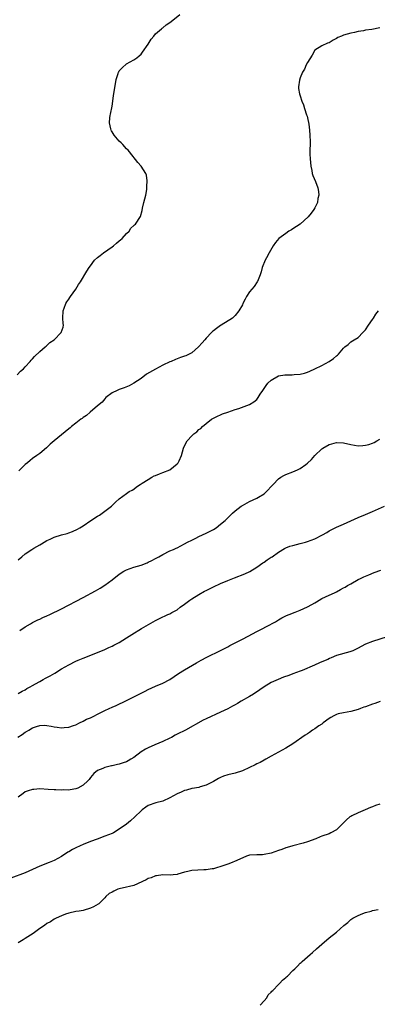
# Model space of a CAD drawing. Units: inches. Extents: x 2499000 to 2502000, y 1473000 to 1476000.
# Drawn here: x 2501385 to 2501484, y 1473215 to 1473488 of the extents above; entities that cross this region are included whole.
import ezdxf

# ---------------------------------------------------------------- set-up
doc = ezdxf.new("R2010")
doc.units = ezdxf.units.IN
doc.header["$MEASUREMENT"] = 0
doc.layers.add('LD24991473_10ft', color=100, linetype='Continuous')

msp = doc.modelspace()

# ---------------------------------------------------------------- linework, layer by layer
at = {"layer": 'LD24991473_10ft'}
for points, elevation in [([(2501384.72, 1473389.28), (2501385.72, 1473390.28), (2501386.52, 1473391), (2501387, 1473391.47), (2501388.39, 1473393), (2501388.66, 1473393.34), (2501389, 1473393.7), (2501389.59, 1473394.41), (2501391, 1473395.75), (2501392.49, 1473397), (2501392.73, 1473397.27), (2501393, 1473397.44), (2501393.79, 1473398.21), (2501394.98, 1473399), (2501396.96, 1473401), (2501397.47, 1473402.53), (2501397.57, 1473403), (2501397.48, 1473403.48), (2501397.4, 1473405), (2501397.44, 1473407), (2501397.76, 1473407.76), (2501398.19, 1473409), (2501398.48, 1473409.52), (2501399, 1473410.2), (2501399.29, 1473410.71), (2501399.54, 1473411), (2501400.97, 1473412.97), (2501401.73, 1473414.27), (2501402.3, 1473415), (2501404.05, 1473417.95), (2501404.65, 1473419), (2501405, 1473419.49), (2501406.17, 1473421), (2501407, 1473421.73), (2501407.7, 1473422.3), (2501408.63, 1473423), (2501411, 1473424.69), (2501411.42, 1473425), (2501412.26, 1473425.74), (2501413, 1473426.37), (2501413.32, 1473426.68), (2501413.76, 1473427), (2501415, 1473428.4), (2501415.68, 1473429), (2501416.16, 1473429.84), (2501417, 1473430.57), (2501417.18, 1473430.82), (2501417.45, 1473431), (2501418.89, 1473433.11), (2501419.29, 1473434.71), (2501419.42, 1473435.42), (2501419.8, 1473437), (2501420.02, 1473437.98), (2501420.29, 1473439), (2501420.58, 1473440.58), (2501420.63, 1473441), (2501420.61, 1473441.39), (2501420.73, 1473443), (2501420.48, 1473444.48), (2501420.31, 1473445), (2501419, 1473447), (2501418.07, 1473448.07), (2501415.81, 1473451), (2501415.42, 1473451.42), (2501415, 1473451.83), (2501413.98, 1473453), (2501413.47, 1473453.47), (2501413, 1473453.93), (2501411.56, 1473455.56), (2501411, 1473456.5), (2501410.8, 1473456.8), (2501410.73, 1473457), (2501410.68, 1473457.32), (2501410.29, 1473459), (2501410.41, 1473460.41), (2501410.49, 1473461), (2501410.6, 1473461.4), (2501411, 1473463.64), (2501411.18, 1473465), (2501411.43, 1473466.57), (2501411.57, 1473467.57), (2501412.12, 1473471), (2501412.69, 1473472.69), (2501412.78, 1473473), (2501412.85, 1473473.15), (2501413, 1473473.36), (2501413.75, 1473474.25), (2501415, 1473475.34), (2501417, 1473476.45), (2501417.82, 1473477), (2501418.48, 1473477.52), (2501419, 1473478.03), (2501419.44, 1473478.56), (2501421, 1473480.73), (2501421.82, 1473482.18), (2501422.57, 1473483), (2501423, 1473483.64), (2501424.63, 1473485), (2501424.81, 1473485.19), (2501425, 1473485.29), (2501425.92, 1473486.08), (2501427, 1473486.73), (2501427.34, 1473487), (2501429.73, 1473489)], 8190), ([(2501485, 1473485.28), (2501482.84, 1473484.84), (2501481, 1473484.61), (2501480.47, 1473484.47), (2501479, 1473484.23), (2501477.97, 1473483.97), (2501477, 1473483.78), (2501475, 1473483.23), (2501474.4, 1473483), (2501473.43, 1473482.57), (2501473, 1473482.31), (2501472.11, 1473481.89), (2501471, 1473481.15), (2501470.51, 1473481), (2501469, 1473480.32), (2501467, 1473479.08), (2501466.27, 1473477.73), (2501465, 1473475.67), (2501464.65, 1473475), (2501464.16, 1473473.84), (2501463.64, 1473473), (2501463, 1473471.41), (2501462.79, 1473470.79), (2501462.52, 1473469), (2501462.51, 1473468.51), (2501462.77, 1473467), (2501463, 1473466.46), (2501463.48, 1473465), (2501463.95, 1473463.95), (2501464.22, 1473463), (2501464.75, 1473461.25), (2501464.88, 1473460.88), (2501465, 1473460.4), (2501465.34, 1473458.66), (2501465.57, 1473457), (2501465.62, 1473455.62), (2501465.7, 1473455), (2501465.72, 1473454.28), (2501465.67, 1473450.33), (2501465.73, 1473449), (2501465.9, 1473447), (2501466.18, 1473445.82), (2501466.32, 1473445), (2501466.46, 1473444.46), (2501467.2, 1473442.8), (2501467.89, 1473441), (2501468.02, 1473440.02), (2501468.11, 1473439), (2501467.89, 1473438.11), (2501467.75, 1473437), (2501467, 1473435.48), (2501466.79, 1473435), (2501466, 1473434), (2501465.22, 1473433), (2501462.97, 1473431), (2501461, 1473429.65), (2501460.56, 1473429.44), (2501459.84, 1473429), (2501459, 1473428.41), (2501457.08, 1473427), (2501456.14, 1473425.86), (2501455.53, 1473425), (2501454.42, 1473423), (2501453.64, 1473421.64), (2501453.32, 1473421), (2501452.47, 1473419), (2501452.22, 1473417.78), (2501451.93, 1473417), (2501451.16, 1473415.16), (2501451.11, 1473415), (2501450.23, 1473413.77), (2501449, 1473412.23), (2501448.15, 1473411), (2501447.8, 1473410.2), (2501447.14, 1473409), (2501447, 1473408.68), (2501446.02, 1473407), (2501445, 1473405.71), (2501444.27, 1473405), (2501441.11, 1473403), (2501441, 1473402.95), (2501439.84, 1473402.16), (2501439, 1473401.51), (2501438.74, 1473401.26), (2501438.52, 1473401), (2501437, 1473399.46), (2501436.65, 1473399), (2501435.87, 1473398.13), (2501434.92, 1473397), (2501433, 1473395.39), (2501432.32, 1473395), (2501431.42, 1473394.58), (2501431, 1473394.42), (2501429.94, 1473394.06), (2501428.48, 1473393.52), (2501427.34, 1473393), (2501427, 1473392.87), (2501425, 1473391.96), (2501423, 1473390.91), (2501420.55, 1473389.45), (2501419, 1473388.3), (2501417, 1473387.02), (2501415.72, 1473386.28), (2501414.34, 1473385.66), (2501413, 1473385.22), (2501412.39, 1473385), (2501411, 1473384.35), (2501409.29, 1473383), (2501409, 1473382.7), (2501408.23, 1473381.77), (2501407, 1473380.68), (2501404.9, 1473379), (2501403.91, 1473378.09), (2501403, 1473377.48), (2501402.74, 1473377.26), (2501402.38, 1473377), (2501401, 1473375.91), (2501399.8, 1473375), (2501399.38, 1473374.62), (2501399, 1473374.36), (2501397, 1473372.72), (2501394.95, 1473371), (2501393.9, 1473370.1), (2501393, 1473369.22), (2501392.86, 1473369.14), (2501391, 1473367.56), (2501390.23, 1473367), (2501389, 1473366.15), (2501388.35, 1473365.65), (2501387.57, 1473365), (2501387, 1473364.5), (2501385.48, 1473363), (2501385.26, 1473362.74)], 8200), ([(2501385, 1473338.14), (2501386.08, 1473339), (2501387, 1473339.78), (2501388.8, 1473341), (2501389.34, 1473341.34), (2501391, 1473342.31), (2501391.46, 1473342.54), (2501392.2, 1473343), (2501393, 1473343.44), (2501393.89, 1473343.89), (2501395, 1473344.39), (2501397, 1473345.05), (2501398.57, 1473345.43), (2501399, 1473345.56), (2501400.06, 1473345.94), (2501401.42, 1473346.58), (2501402.07, 1473347), (2501403, 1473347.56), (2501405.08, 1473349), (2501407, 1473350.24), (2501407.49, 1473350.51), (2501408.26, 1473351), (2501410.86, 1473353), (2501411, 1473353.16), (2501411.95, 1473354.05), (2501413, 1473354.98), (2501415, 1473356.47), (2501415.75, 1473357), (2501416.56, 1473357.44), (2501417, 1473357.72), (2501417.71, 1473358.29), (2501418.77, 1473359), (2501419, 1473359.11), (2501419.29, 1473359.29), (2501421, 1473360.38), (2501422.03, 1473361), (2501422.66, 1473361.34), (2501423, 1473361.46), (2501424.07, 1473361.93), (2501425, 1473362.25), (2501427, 1473363.04), (2501429, 1473364.66), (2501429.3, 1473365), (2501429.53, 1473365.53), (2501430.21, 1473367), (2501430.74, 1473369), (2501431, 1473369.66), (2501431.71, 1473371), (2501433, 1473372.43), (2501433.6, 1473373), (2501434.44, 1473373.56), (2501435, 1473374.17), (2501435.52, 1473374.48), (2501435.97, 1473375), (2501437, 1473375.83), (2501438.5, 1473377), (2501439, 1473377.31), (2501440.15, 1473377.85), (2501441, 1473378.22), (2501441.52, 1473378.48), (2501443, 1473378.97), (2501445, 1473379.69), (2501446.03, 1473380.03), (2501449, 1473381.07), (2501450.18, 1473381.82), (2501451, 1473382.51), (2501451.23, 1473382.77), (2501451.35, 1473383), (2501451.92, 1473383.92), (2501452.63, 1473385), (2501453, 1473385.49), (2501453.61, 1473386.39), (2501454.09, 1473387), (2501455, 1473387.86), (2501457, 1473389), (2501458.74, 1473389.26), (2501459, 1473389.34), (2501460.74, 1473389.26), (2501461.35, 1473389.35), (2501463, 1473389.44), (2501464.22, 1473389.78), (2501465, 1473390.06), (2501465.67, 1473390.33), (2501467.04, 1473390.96), (2501469, 1473391.92), (2501471, 1473393), (2501472.21, 1473393.79), (2501473, 1473394.52), (2501473.28, 1473394.72), (2501473.57, 1473395), (2501475, 1473396.71), (2501475.31, 1473397), (2501476.28, 1473397.72), (2501477, 1473398.4), (2501477.88, 1473399), (2501479, 1473399.67), (2501480.28, 1473401), (2501480.66, 1473401.34), (2501481, 1473401.71), (2501481.85, 1473403), (2501483, 1473404.58), (2501483.28, 1473405), (2501483.92, 1473406.08), (2501484.65, 1473407)], 8210), ([(2501385.46, 1473318.54), (2501387, 1473319.61), (2501388.41, 1473320.41), (2501389, 1473320.77), (2501390.48, 1473321.52), (2501391, 1473321.72), (2501391.86, 1473322.14), (2501393, 1473322.64), (2501393.75, 1473323), (2501397, 1473324.62), (2501403, 1473327.73), (2501406.43, 1473329.57), (2501407.71, 1473330.29), (2501409, 1473331.11), (2501411, 1473332.62), (2501413, 1473334.21), (2501414.29, 1473335), (2501415, 1473335.38), (2501417, 1473336.07), (2501419, 1473336.69), (2501420.66, 1473337.34), (2501421, 1473337.49), (2501422.02, 1473337.98), (2501423, 1473338.53), (2501423.89, 1473339), (2501425, 1473339.63), (2501427, 1473340.58), (2501427.98, 1473341), (2501428.67, 1473341.33), (2501429, 1473341.47), (2501431, 1473342.52), (2501431.87, 1473343), (2501433, 1473343.59), (2501434.11, 1473344.11), (2501435, 1473344.55), (2501437, 1473345.46), (2501439, 1473346.53), (2501439.75, 1473347), (2501441, 1473347.96), (2501442.27, 1473349), (2501443, 1473349.72), (2501443.62, 1473350.38), (2501444.31, 1473351), (2501445, 1473351.66), (2501446.71, 1473353), (2501447, 1473353.18), (2501449, 1473354.24), (2501451, 1473355.17), (2501451.5, 1473355.5), (2501453, 1473356.43), (2501453.64, 1473357), (2501455.29, 1473358.71), (2501455.52, 1473359), (2501457, 1473360.57), (2501457.63, 1473361), (2501458.5, 1473361.5), (2501459, 1473361.76), (2501461, 1473362.46), (2501462.23, 1473363), (2501463, 1473363.38), (2501464.53, 1473364.53), (2501465, 1473364.87), (2501466.13, 1473365.87), (2501467.06, 1473367), (2501469, 1473368.79), (2501469.25, 1473369), (2501471, 1473370.02), (2501471.75, 1473370.25), (2501473, 1473370.57), (2501475, 1473370.46), (2501477, 1473369.99), (2501479, 1473369.68), (2501480.27, 1473369.73), (2501481, 1473369.8), (2501481.97, 1473370.03), (2501483, 1473370.38), (2501483.43, 1473370.57), (2501484.21, 1473371), (2501485, 1473371.5)], 8220), ([(2501385, 1473301.17), (2501386.15, 1473301.85), (2501387, 1473302.21), (2501387.46, 1473302.54), (2501388.37, 1473303), (2501389, 1473303.35), (2501389.79, 1473303.79), (2501391, 1473304.51), (2501391.93, 1473305), (2501392.61, 1473305.39), (2501393.91, 1473306.09), (2501395.18, 1473306.82), (2501397, 1473307.94), (2501399, 1473309.1), (2501401, 1473310.09), (2501401.66, 1473310.34), (2501403, 1473310.97), (2501407, 1473312.5), (2501409, 1473313.31), (2501410.14, 1473313.86), (2501411, 1473314.23), (2501411.5, 1473314.5), (2501413, 1473315.28), (2501415, 1473316.51), (2501416.48, 1473317.52), (2501419.1, 1473319.1), (2501423, 1473321.38), (2501425, 1473322.38), (2501425.44, 1473322.56), (2501426.44, 1473323), (2501427, 1473323.23), (2501427.55, 1473323.55), (2501429, 1473324.31), (2501429.85, 1473325), (2501431, 1473325.86), (2501432.49, 1473327), (2501433, 1473327.35), (2501435, 1473328.57), (2501436.58, 1473329.42), (2501437, 1473329.67), (2501437.9, 1473330.1), (2501439, 1473330.67), (2501441, 1473331.58), (2501443, 1473332.42), (2501444.86, 1473333.14), (2501447.71, 1473334.29), (2501449.07, 1473334.93), (2501451, 1473336.09), (2501452.7, 1473337.3), (2501453, 1473337.49), (2501453.87, 1473338.13), (2501455, 1473338.83), (2501455.22, 1473339), (2501457, 1473340.23), (2501458.7, 1473341.3), (2501459, 1473341.44), (2501460.13, 1473341.87), (2501461, 1473342.13), (2501463, 1473342.61), (2501464.42, 1473343), (2501465, 1473343.18), (2501467, 1473343.96), (2501469.19, 1473345), (2501470.32, 1473345.68), (2501471, 1473346.11), (2501472.66, 1473347), (2501473, 1473347.16), (2501475, 1473348), (2501477, 1473348.9), (2501479, 1473349.82), (2501481, 1473350.71), (2501483, 1473351.54), (2501486.31, 1473353)], 8230), ([(2501384.96, 1473289.04), (2501386.17, 1473289.83), (2501387, 1473290.49), (2501387.38, 1473290.62), (2501387.94, 1473291), (2501389, 1473291.67), (2501390.06, 1473292.06), (2501391, 1473292.32), (2501392.38, 1473292.38), (2501393, 1473292.32), (2501394.16, 1473292.16), (2501395, 1473291.94), (2501395.86, 1473291.86), (2501397, 1473291.68), (2501397.78, 1473291.78), (2501399, 1473291.86), (2501400.31, 1473292.31), (2501401, 1473292.53), (2501401.96, 1473293), (2501403, 1473293.49), (2501403.96, 1473294.04), (2501405, 1473294.46), (2501407.88, 1473295.88), (2501409, 1473296.45), (2501410.23, 1473297), (2501411, 1473297.36), (2501412.15, 1473297.85), (2501415, 1473299.22), (2501417, 1473300.2), (2501419, 1473301.22), (2501420.15, 1473301.85), (2501421, 1473302.28), (2501423, 1473303.18), (2501425, 1473303.99), (2501427, 1473305.07), (2501428.12, 1473305.88), (2501429.33, 1473306.67), (2501431, 1473307.7), (2501434.35, 1473309.65), (2501435, 1473310.04), (2501435.65, 1473310.35), (2501437.21, 1473311.21), (2501440.97, 1473313.03), (2501442.29, 1473313.71), (2501443, 1473314.04), (2501443.58, 1473314.42), (2501445.23, 1473315.23), (2501447, 1473316.19), (2501448.64, 1473317), (2501451, 1473318.28), (2501452.45, 1473319), (2501453.7, 1473319.7), (2501456.15, 1473321), (2501456.69, 1473321.31), (2501457, 1473321.53), (2501457.91, 1473322.09), (2501459, 1473322.62), (2501459.24, 1473322.76), (2501459.94, 1473323), (2501461.62, 1473323.62), (2501463, 1473324.18), (2501465, 1473325.11), (2501466.22, 1473325.78), (2501467, 1473326.24), (2501467.5, 1473326.5), (2501469, 1473327.45), (2501471, 1473328.4), (2501472.45, 1473329), (2501473, 1473329.25), (2501474.12, 1473329.88), (2501475, 1473330.34), (2501475.4, 1473330.6), (2501476.04, 1473331), (2501477, 1473331.53), (2501479, 1473332.68), (2501479.62, 1473333), (2501480.57, 1473333.43), (2501481, 1473333.65), (2501481.98, 1473334.02), (2501483.4, 1473334.6), (2501485.29, 1473335.29)], 8240), ([(2501487, 1473316.85), (2501483, 1473315.58), (2501481, 1473314.76), (2501479.82, 1473314.18), (2501479, 1473313.71), (2501477.58, 1473313), (2501477, 1473312.75), (2501476.68, 1473312.68), (2501473, 1473311.63), (2501471.51, 1473311), (2501471.14, 1473310.86), (2501470.6, 1473310.6), (2501469, 1473309.91), (2501468.32, 1473309.68), (2501466.99, 1473308.99), (2501463.52, 1473307.52), (2501463, 1473307.34), (2501461, 1473306.56), (2501459.85, 1473306.15), (2501458.35, 1473305.65), (2501456.93, 1473305.07), (2501455, 1473304.16), (2501453, 1473302.99), (2501451.8, 1473302.2), (2501450.06, 1473301), (2501449, 1473300.32), (2501446.72, 1473299), (2501445.62, 1473298.38), (2501445, 1473298.07), (2501444.32, 1473297.68), (2501443, 1473296.96), (2501441, 1473295.95), (2501437, 1473294.11), (2501436.2, 1473293.8), (2501431.26, 1473291), (2501429, 1473289.91), (2501428.4, 1473289.6), (2501427.42, 1473289), (2501427, 1473288.79), (2501425, 1473287.88), (2501422.84, 1473287), (2501421, 1473286.17), (2501420.23, 1473285.77), (2501419, 1473284.99), (2501417, 1473283.5), (2501416.19, 1473283), (2501415.44, 1473282.56), (2501415, 1473282.29), (2501414.03, 1473281.97), (2501413, 1473281.58), (2501412.5, 1473281.51), (2501411, 1473281.17), (2501410.85, 1473281.15), (2501410.14, 1473281), (2501409, 1473280.72), (2501408.45, 1473280.45), (2501407, 1473279.89), (2501405.95, 1473279), (2501405, 1473277.95), (2501404.63, 1473277.37), (2501404.32, 1473277), (2501403, 1473275.79), (2501401.52, 1473275), (2501401, 1473274.79), (2501399.45, 1473274.55), (2501399, 1473274.46), (2501397.53, 1473274.47), (2501397, 1473274.41), (2501395.47, 1473274.53), (2501395, 1473274.52), (2501393.35, 1473274.65), (2501391, 1473274.75), (2501389.35, 1473274.65), (2501389, 1473274.62), (2501387.78, 1473274.22), (2501387, 1473273.95), (2501386.46, 1473273.54), (2501385, 1473272.49)], 8250), ([(2501485.07, 1473298.93), (2501483.63, 1473298.37), (2501483, 1473298.18), (2501481, 1473297.49), (2501480.62, 1473297.38), (2501479.7, 1473297), (2501479, 1473296.74), (2501477, 1473296.15), (2501475, 1473295.84), (2501473.51, 1473295.51), (2501473, 1473295.38), (2501472.29, 1473295), (2501471.5, 1473294.5), (2501471, 1473294.22), (2501469.32, 1473293), (2501469, 1473292.72), (2501468.18, 1473292.18), (2501467, 1473291.36), (2501466.39, 1473291), (2501465.6, 1473290.4), (2501465, 1473290.03), (2501464.41, 1473289.59), (2501461, 1473287.26), (2501459, 1473286.03), (2501455, 1473283.84), (2501453.5, 1473283), (2501453, 1473282.74), (2501451.9, 1473282.1), (2501451, 1473281.67), (2501450.58, 1473281.42), (2501449, 1473280.65), (2501447, 1473279.77), (2501445, 1473279.15), (2501443, 1473278.67), (2501441.75, 1473278.25), (2501441, 1473277.96), (2501440.38, 1473277.62), (2501439, 1473276.84), (2501437, 1473275.78), (2501435.31, 1473275.31), (2501435, 1473275.2), (2501433.14, 1473274.86), (2501433, 1473274.85), (2501431.57, 1473274.43), (2501431, 1473274.33), (2501430.1, 1473273.9), (2501429, 1473273.45), (2501427, 1473272.32), (2501425, 1473271.41), (2501423.05, 1473270.95), (2501421, 1473270.18), (2501420.28, 1473269.72), (2501419.31, 1473269), (2501419, 1473268.72), (2501417.32, 1473267), (2501416.08, 1473265.92), (2501415, 1473265.02), (2501413, 1473263.59), (2501411.35, 1473262.65), (2501411, 1473262.48), (2501409.96, 1473262.04), (2501409, 1473261.66), (2501406.91, 1473260.91), (2501405, 1473260.21), (2501403, 1473259.39), (2501402.21, 1473259), (2501401, 1473258.48), (2501400.02, 1473257.98), (2501399, 1473257.38), (2501398.75, 1473257.25), (2501397, 1473256.12), (2501395, 1473254.99), (2501393.56, 1473254.44), (2501391, 1473253.42), (2501389, 1473252.44), (2501387, 1473251.53), (2501383, 1473250.1)], 8260), ([(2501485, 1473270.58), (2501483.84, 1473270.16), (2501483, 1473269.82), (2501482.39, 1473269.61), (2501480.96, 1473268.96), (2501479, 1473268.18), (2501477.3, 1473267.3), (2501477, 1473267.17), (2501476.76, 1473267), (2501475.78, 1473266.22), (2501475, 1473265.35), (2501473, 1473263.46), (2501471.42, 1473262.58), (2501471, 1473262.35), (2501469, 1473261.67), (2501468.49, 1473261.51), (2501467.29, 1473261), (2501465, 1473260.14), (2501463.77, 1473259.77), (2501461, 1473259.05), (2501459.43, 1473258.57), (2501459, 1473258.45), (2501457.96, 1473258.04), (2501457, 1473257.75), (2501455, 1473257.01), (2501453, 1473256.59), (2501452.56, 1473256.56), (2501451, 1473256.58), (2501449, 1473256.4), (2501448.13, 1473256.13), (2501445.44, 1473255), (2501443.74, 1473254.26), (2501443, 1473253.98), (2501440.82, 1473253.18), (2501440.11, 1473253), (2501439, 1473252.68), (2501438.64, 1473252.64), (2501437, 1473252.37), (2501436.36, 1473252.36), (2501433, 1473252.21), (2501431.97, 1473251.97), (2501431, 1473251.72), (2501429.18, 1473251.18), (2501429, 1473251.11), (2501427.92, 1473251), (2501427.12, 1473250.88), (2501425, 1473250.97), (2501423.26, 1473250.74), (2501423, 1473250.76), (2501421.81, 1473250.19), (2501421, 1473250), (2501420.39, 1473249.61), (2501417, 1473248.07), (2501415.8, 1473247.8), (2501415, 1473247.58), (2501413, 1473247.12), (2501412.56, 1473247), (2501411.49, 1473246.51), (2501411, 1473246.21), (2501410.2, 1473245.8), (2501409.31, 1473245), (2501409, 1473244.67), (2501407.3, 1473243), (2501407.13, 1473242.87), (2501405.84, 1473242.16), (2501405, 1473241.78), (2501403, 1473241.18), (2501401.92, 1473241), (2501401, 1473240.82), (2501399, 1473240.37), (2501398.11, 1473240.11), (2501397, 1473239.68), (2501395.53, 1473239), (2501395.19, 1473238.81), (2501395, 1473238.76), (2501393.98, 1473238.02), (2501393, 1473237.51), (2501392.27, 1473237), (2501391, 1473236.15), (2501389.19, 1473234.81), (2501387, 1473233.41), (2501386.4, 1473233), (2501385, 1473232.19)], 8270), ([(2501451.92, 1473215), (2501453, 1473216.12), (2501453.75, 1473217), (2501454.18, 1473217.82), (2501455, 1473218.52), (2501455.19, 1473218.81), (2501455.42, 1473219), (2501457, 1473220.7), (2501457.32, 1473221), (2501458.09, 1473221.91), (2501459, 1473222.58), (2501459.21, 1473222.78), (2501459.48, 1473223), (2501461, 1473224.53), (2501461.51, 1473225), (2501462.25, 1473225.75), (2501463, 1473226.53), (2501463.26, 1473226.74), (2501463.52, 1473227), (2501465.76, 1473229), (2501466.44, 1473229.56), (2501467.51, 1473230.49), (2501469, 1473231.84), (2501471, 1473233.54), (2501473, 1473235.18), (2501475.04, 1473237), (2501476.14, 1473237.86), (2501477, 1473238.66), (2501477.54, 1473239), (2501479, 1473239.78), (2501480.33, 1473240.33), (2501481, 1473240.56), (2501482.58, 1473241), (2501483, 1473241.1), (2501484.59, 1473241.41)], 8280)]:
    msp.add_lwpolyline(points, dxfattribs=dict(at, elevation=elevation))

doc.saveas('drawing.dxf')
